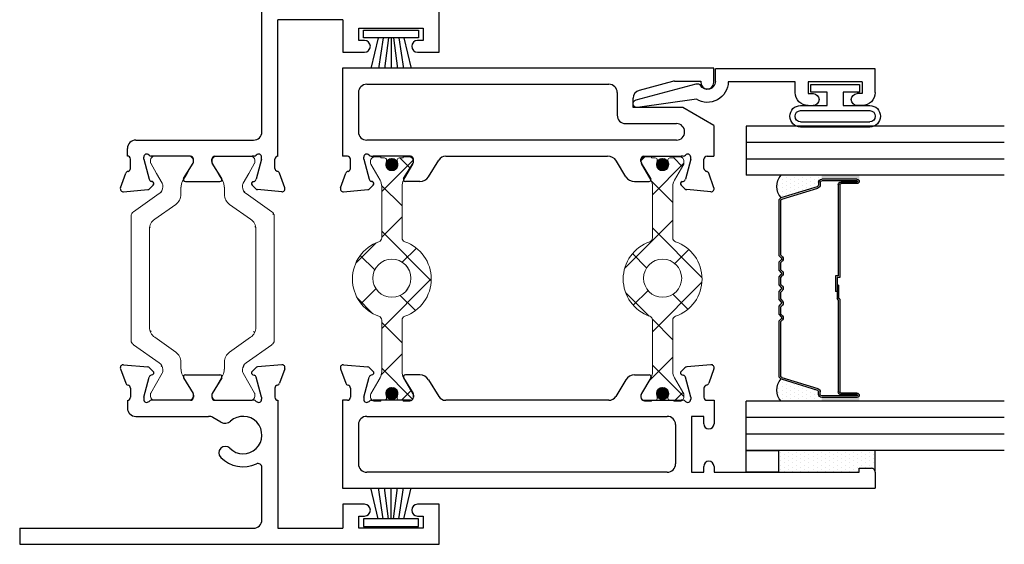
# Model space of a CAD drawing. Extents: x 61 to 166, y -8 to 35.
# Drawn here: x 88 to 91, y 16 to 18 of the extents above; entities that cross this region are included whole.
import ezdxf

# ---------------------------------------------------------------- set-up
doc = ezdxf.new("R2010")
doc.units = 0
doc.header["$LTSCALE"] = 0.3
doc.header["$MEASUREMENT"] = 0
doc.layers.get('0').update_dxf_attribs({"linetype": 'CONTINUOUS'})
doc.layers.add('B220410$0$I Strut', color=3, linetype='CONTINUOUS', lineweight=13)
doc.layers.add('b220445$0$I Strut', color=3, linetype='CONTINUOUS', lineweight=13)
for name, color, linetype in [('B220445a-GT0200$0$GLASS', 86, 'CONTINUOUS'), ('B220445a-GT0200$0$HARD_OBJECT', 13, 'CONTINUOUS'), ('B220445a-GT0200$0$HARD_SEAL', 7, 'CONTINUOUS'), ('B220445a-GT0200$0$IG_SPACER', 86, 'CONTINUOUS'), ('B220445a-GT0200$0$PIB', 253, 'CONTINUOUS'), ('e220490$0$EXT_BEAD', 1, 'CONTINUOUS'), ('e221410$0$EXT_FRAME', 5, 'CONTINUOUS'), ('e221410$0$Ext_Frame_Thermal', 5, 'CONTINUOUS'), ('e221440$0$EXT_SASH', 6, 'CONTINUOUS'), ('e221440$0$Ext_Sash_Thermal', 6, 'CONTINUOUS'), ('E222410$0$EXT_FRAME', 5, 'CONTINUOUS'), ('E222410$0$Ext_Frame_Thermal', 5, 'CONTINUOUS'), ('E222445$0$EXT_SASH', 6, 'CONTINUOUS'), ('E222445$0$Ext_Sash_Thermal', 6, 'CONTINUOUS'), ('GT02_OXLI02$0$Dimensions', 7, 'CONTINUOUS'), ('GT02_OXLI02$0$HARD_SEAL', 7, 'CONTINUOUS')]:
    doc.layers.add(name, color=color, linetype=linetype)
pattern_1 = [(45, (-0.144592, -0.76728), (-0.002651645, 0.002651645), [])]

# ---------------------------------------------------------------- blocks, each defined once
blk = doc.blocks.new('E222410')
at = {"layer": 'E222410$0$EXT_FRAME'}
for p, q in [((0, 1), (-0.062, 1)), ((-0.062, 1), (-0.062, -0.625)), ((0, 1), (0, 0.094)), ((0.4949, 0.5827), (0.4651, 0.5827)), ((0.4331, 0.5507), (0.4331, 0.2686)), ((0.4951, 0.3386), (0.4951, 0.4827)), ((0.5815, 0.365), (0.5218, 0.3285)), ((0.5935, 0.3583), (0.5935, 0.2244)), ((0.5156, 0.3268), (0.5069, 0.3268)), ((0.4103, 0.2207), (0.4288, 0.2526)), ((0.4951, 0.2441), (0.4951, 0.1)), ((0.5156, 0.2559), (0.5069, 0.2559)), ((0.5815, 0.2177), (0.5218, 0.2542)), ((0.032, 0.062), (0.2357, 0.062)), ((0, 0), (0, -0.251)), ((0.4951, 0), (0, 0)), ((0.093, -0.251), (0, -0.251)), ((0.093, -0.335), (0.093, -0.251)), ((0, -0.563), (0, -0.313)), ((0, -0.313), (0.047, -0.313)), ((0.047, -0.313), (0.047, -0.335)), ((0.047, -0.563), (0, -0.563)), ((0.047, -0.541), (0.047, -0.563)), ((0.093, -0.625), (0.093, -0.541)), ((-0.062, -0.625), (0.093, -0.625))]:
    blk.add_line(p, q, dxfattribs=at)
for centre, radius, start, end in [((0.4651, 0.5507), 0.032, 90, 180), ((0.5857, 0.3583), 0.00787, 0, 121.4), ((0.5069, 0.3386), 0.0118, 180, 270), ((0.5156, 0.3386), 0.0118, 270, 301.4), ((0.4011, 0.2686), 0.032, 330, 360), ((0.5069, 0.2441), 0.0118, 90, 180), ((0.5156, 0.2441), 0.0118, 58.6, 90), ((0.3606, 0.1345), 0.1225, 134.7318, 204.7198), ((0.292, 0.2038), 0.025, 314.7318, 134.7318), ((0.4381, 0.2047), 0.032, 150, 222.1684), ((0.5857, 0.2244), 0.00787, 238.6, 0), ((0.3606, 0.1345), 0.0725, 134.7318, 42.1684), ((0.032, 0.094), 0.032, 180, 270), ((0.2357, 0.077), 0.015, 270, 24.7198), ((0.07, -0.335), 0.023, 180, 0), ((0.07, -0.541), 0.023, 0, 180)]:
    blk.add_arc(centre, radius, start, end, dxfattribs=at)
at = {"layer": 'E222410$0$Ext_Frame_Thermal'}
for p, q in [((0.617, 0.6096), (0.5615, 0.5893)), ((0.6329, 0.5974), (0.6247, 0.5043)), ((0.5423, 0.5709), (0.5067, 0.5709)), ((0.5069, 0.5197), (0.499, 0.5197)), ((0.5069, 0.5197), (0.5842, 0.499)), ((0.607, 0.4827), (0.6213, 0.497)), ((0.4951, 0.4827), (0.4951, 0.4903)), ((0.5938, 0.4862), (0.5926, 0.4906)), ((0.4951, 0.0924), (0.4951, 0.1)), ((0.5069, 0.063), (0.5842, 0.0837)), ((0.5938, 0.0965), (0.5926, 0.0921)), ((0.607, 0.1001), (0.6213, 0.0857)), ((0.6329, -0.0147), (0.6247, 0.0784)), ((0.5069, 0.063), (0.499, 0.063)), ((0.5423, 0.0118), (0.5069, 0.0118)), ((0.617, -0.0268), (0.5615, -0.0066))]:
    blk.add_line(p, q, dxfattribs=at)
for centre, radius, start, end in [((0.6211, 0.5985), 0.0118, 355, 110), ((0.5067, 0.5827), 0.0118, 180, 270), ((0.5423, 0.5827), 0.0118, 270, 349.0957), ((0.5655, 0.5782), 0.0118, 110, 169.0957), ((0.499, 0.5079), 0.0118, 90, 228.1897), ((0.4833, 0.4903), 0.0118, 0, 48.1897), ((0.5812, 0.4876), 0.0118, 15, 75), ((0.6129, 0.5053), 0.0118, 315, 355), ((0.6014, 0.4882), 0.00787, 195, 315), ((0.499, 0.0748), 0.0118, 131.8103, 270), ((0.4833, 0.0924), 0.0118, 311.8103, 0), ((0.5812, 0.0951), 0.0118, 285, 345), ((0.6014, 0.0945), 0.00787, 45, 165), ((0.6129, 0.0774), 0.0118, 5, 45), ((0.5069, 0), 0.0118, 90, 180), ((0.5423, 0), 0.0118, 10.9043, 90), ((0.5655, 0.0045), 0.0118, 190.9043, 250), ((0.6211, -0.0157), 0.0118, 250, 5)]:
    blk.add_arc(centre, radius, start, end, dxfattribs=at)
blk = doc.blocks.new('e221410')
at = {"layer": 'e221410$0$EXT_FRAME'}
for p, q in [((1.909, 0.094), (1.909, 1)), ((1.971, 1), (1.909, 1)), ((1.971, 0), (1.971, 1)), ((-0.5268, 0.5827), (-0.497, 0.5827)), ((-0.465, 0.5507), (-0.465, 0.094)), ((-0.527, 0.3386), (-0.527, 0.4827)), ((-0.6254, 0.3583), (-0.6254, 0.2244)), ((-0.6135, 0.365), (-0.5537, 0.3285)), ((-0.5475, 0.3268), (-0.5388, 0.3268)), ((-0.6135, 0.2177), (-0.5537, 0.2542)), ((-0.5475, 0.2559), (-0.5388, 0.2559)), ((-0.527, 0.2441), (-0.527, 0.1)), ((-0.433, 0.062), (1.3993, 0.062)), ((1.6975, 0.062), (1.877, 0.062)), ((-0.527, 0), (0, 0)), ((0, -0.251), (0, 0)), ((0.062, 0), (1.971, 0)), ((0.062, -0.625), (0.062, 0)), ((-0.125, -0.251), (-0.125, -0.335)), ((0, -0.251), (-0.125, -0.251)), ((-0.079, -0.313), (-0.032, -0.313)), ((-0.079, -0.335), (-0.079, -0.313)), ((-0.032, -0.313), (-0.032, -0.563)), ((-0.125, -0.541), (-0.125, -0.625)), ((-0.079, -0.563), (-0.079, -0.541)), ((-0.032, -0.563), (-0.079, -0.563)), ((-0.125, -0.625), (0.062, -0.625))]:
    blk.add_line(p, q, dxfattribs=at)
for centre, radius, start, end in [((-0.497, 0.5507), 0.032, 0, 90), ((-0.6176, 0.3583), 0.00787, 58.6, 180), ((-0.5475, 0.3386), 0.0118, 238.6, 270), ((-0.5388, 0.3386), 0.0118, 270, 0), ((-0.5475, 0.2441), 0.0118, 90, 121.4), ((-0.5388, 0.2441), 0.0118, 0, 90), ((-0.6176, 0.2244), 0.00787, 180, 301.4), ((1.5484, 0.1345), 0.1225, 134.7318, 195.1968), ((1.4798, 0.2038), 0.025, 314.7318, 134.7318), ((1.617, 0.2038), 0.025, 45.2682, 225.2682), ((1.5484, 0.1345), 0.1225, 344.8032, 45.2682), ((1.5484, 0.1345), 0.0725, 134.7318, 45.2682), ((-0.433, 0.094), 0.032, 180, 270), ((1.3993, 0.094), 0.032, 270, 15.1968), ((1.6975, 0.094), 0.032, 164.8032, 270), ((1.877, 0.094), 0.032, 270, 360), ((-0.102, -0.335), 0.023, 180, 360), ((-0.102, -0.541), 0.023, 0, 180)]:
    blk.add_arc(centre, radius, start, end, dxfattribs=at)
at = {"layer": 'e221410$0$Ext_Frame_Thermal'}
for p, q in [((-0.6648, 0.5974), (-0.6566, 0.5043)), ((-0.649, 0.6096), (-0.5934, 0.5893)), ((-0.5743, 0.5709), (-0.5386, 0.5709)), ((-0.6389, 0.4827), (-0.6532, 0.497)), ((-0.5388, 0.5197), (-0.6162, 0.499)), ((-0.5388, 0.5197), (-0.531, 0.5197)), ((-0.6257, 0.4862), (-0.6245, 0.4906)), ((-0.527, 0.4827), (-0.527, 0.4903)), ((-0.6648, -0.0147), (-0.6566, 0.0784)), ((-0.6389, 0.1001), (-0.6532, 0.0857)), ((-0.6257, 0.0965), (-0.6245, 0.0921)), ((-0.5388, 0.063), (-0.6162, 0.0837)), ((-0.527, 0.0924), (-0.527, 0.1)), ((-0.5388, 0.063), (-0.531, 0.063)), ((-0.5743, 0.0118), (-0.5388, 0.0118)), ((-0.649, -0.0268), (-0.5934, -0.0066))]:
    blk.add_line(p, q, dxfattribs=at)
for centre, radius, start, end in [((-0.653, 0.5985), 0.0118, 70, 185), ((-0.5975, 0.5782), 0.0118, 10.9043, 70), ((-0.5743, 0.5827), 0.0118, 190.9043, 270), ((-0.5386, 0.5827), 0.0118, 270, 0), ((-0.6449, 0.5053), 0.0118, 185, 225), ((-0.6131, 0.4876), 0.0118, 105, 165), ((-0.531, 0.5079), 0.0118, 311.8103, 90), ((-0.5152, 0.4903), 0.0118, 131.8103, 180), ((-0.6333, 0.4882), 0.00787, 225, 345), ((-0.6449, 0.0774), 0.0118, 135, 175), ((-0.6333, 0.0945), 0.00787, 15, 135), ((-0.6131, 0.0951), 0.0118, 195, 255), ((-0.531, 0.0748), 0.0118, 270, 48.1897), ((-0.5152, 0.0924), 0.0118, 180, 228.1897), ((-0.5975, 0.0045), 0.0118, 290, 349.0957), ((-0.5743, 0), 0.0118, 90, 169.0957), ((-0.5388, 0), 0.0118, 0, 90), ((-0.653, -0.0157), 0.0118, 175, 290)]:
    blk.add_arc(centre, radius, start, end, dxfattribs=at)
blk = doc.blocks.new('B220410$0$950021')
at = {"layer": 'B220410$0$I Strut'}
for p, q in [((0.6575, 0.1575), (0.2315, 0.1575)), ((0.7134, 0.1575), (0.6575, 0.1575)), ((0.2153, 0.1491), (0.1451, 0.0489)), ((0.7997, 0.0489), (0.7296, 0.1491)), ((0.0157, 0.0827), (0.0239, 0.0827)), ((0.0239, 0.0827), (0.026, 0.0827)), ((0.0278, 0.0816), (0.026, 0.0827)), ((0.1051, 0.037), (0.0278, 0.0816)), ((0.6575, 0.0866), (0.2827, 0.0866)), ((0.6622, 0.0866), (0.6575, 0.0866)), ((0.878, 0.059), (0.9171, 0.0816)), ((0.9291, 0.0827), (0.921, 0.0827)), ((0, 0.0669), (0, 0.0472)), ((0, 0.0472), (0, -0.0472)), ((0.1867, -0.0153), (0.244, 0.0665)), ((0.7009, 0.0665), (0.7581, -0.0153)), ((0.878, 0.059), (0.8398, 0.037)), ((0.9449, 0.0472), (0.9449, 0.0669)), ((0.9449, -0.0472), (0.9449, 0.0472)), ((0.1193, 0.0354), (0.111, 0.0354)), ((0.8255, 0.0354), (0.8339, 0.0354)), ((0.148, -0.0354), (0.1205, -0.0354)), ((0.7968, -0.0354), (0.8244, -0.0354)), ((0, -0.0472), (0, -0.0669)), ((0.0969, -0.0418), (0.0278, -0.0816)), ((0.878, -0.059), (0.848, -0.0418)), ((0.9171, -0.0816), (0.878, -0.059)), ((0.9449, -0.0669), (0.9449, -0.0472)), ((0.0157, -0.0827), (0.0239, -0.0827)), ((0.9291, -0.0827), (0.921, -0.0827))]:
    blk.add_line(p, q, dxfattribs=at)
for centre, radius, start, end in [((0.2315, 0.1378), 0.0197, 90, 145), ((0.7134, 0.1378), 0.0197, 35, 90), ((0.0157, 0.0669), 0.0157, 90, 180), ((0.0239, 0.0748), 0.00787, 60, 90), ((0.2827, 0.0394), 0.0472, 90, 145), ((0.6622, 0.0394), 0.0472, 35, 90), ((0.921, 0.0748), 0.00787, 90, 120), ((0.9291, 0.0669), 0.0157, 0, 90), ((0.1193, 0.0669), 0.0315, 270, 325), ((0.8255, 0.0669), 0.0315, 215, 270), ((0.111, 0.0472), 0.0118, 240, 270), ((0.8339, 0.0472), 0.0118, 270, 300), ((0.1205, -0.0827), 0.0472, 90, 120), ((0.148, 0.0118), 0.0472, 270, 325), ((0.7968, 0.0118), 0.0472, 215, 270), ((0.8244, -0.0827), 0.0472, 60, 90), ((0.0157, -0.0669), 0.0157, 180, 270), ((0.9291, -0.0669), 0.0157, 270, 0), ((0.0239, -0.0748), 0.00787, 270, 300), ((0.921, -0.0748), 0.00787, 240, 270)]:
    blk.add_arc(centre, radius, start, end, dxfattribs=at)
blk = doc.blocks.new('B220410$0$b950021')
blk.add_blockref('B220410$0$950021', (0, 0))
blk = doc.blocks.new('B220410')
at = {"layer": 'B220410$0$I Strut'}
h = blk.add_hatch(dxfattribs=at)
h.set_pattern_fill('ANSI37', color=256, style=0)
edge = h.paths.add_edge_path()
edge.add_line((0.6144, 0.4461), (0.6061, 0.4461))
edge = h.paths.add_edge_path()
edge.add_arc((0.6144, 0.4776), 0.0315, 270, 325)
edge = h.paths.add_edge_path()
edge.add_line((0.6431, 0.3752), (0.6156, 0.3752))
edge = h.paths.add_edge_path()
edge.add_arc((0.6431, 0.4225), 0.0472, 270, 325)
edge = h.paths.add_edge_path()
edge.add_line((0.7104, 0.5598), (0.6402, 0.4595))
edge = h.paths.add_edge_path()
edge.add_arc((0.7266, 0.5485), 0.0197, 90, 145)
edge = h.paths.add_edge_path()
edge.add_line((1.1526, 0.5682), (0.7266, 0.5682))
edge = h.paths.add_edge_path()
edge.add_line((1.1526, 0.4973), (0.7778, 0.4973))
edge = h.paths.add_edge_path()
edge.add_line((0.6818, 0.3954), (0.7391, 0.4771))
edge = h.paths.add_edge_path()
edge.add_arc((0.7778, 0.4501), 0.0472, 90, 145)
edge = h.paths.add_edge_path()
edge.add_line((1.3206, 0.4461), (1.329, 0.4461))
edge = h.paths.add_edge_path()
edge.add_arc((1.329, 0.4579), 0.0118, 270, 300)
edge = h.paths.add_edge_path()
edge.add_line((1.2919, 0.3752), (1.3195, 0.3752))
edge = h.paths.add_edge_path()
edge.add_arc((1.3195, 0.328), 0.0472, 60, 90)
edge = h.paths.add_edge_path()
edge.add_line((1.1573, 0.4973), (1.1526, 0.4973))
edge = h.paths.add_edge_path()
edge.add_arc((1.1573, 0.4501), 0.0472, 35, 90)
edge = h.paths.add_edge_path()
edge.add_line((1.196, 0.4771), (1.2532, 0.3954))
edge = h.paths.add_edge_path()
edge.add_arc((1.2919, 0.4225), 0.0472, 215, 270)
edge = h.paths.add_edge_path()
edge.add_line((1.2085, 0.5682), (1.1526, 0.5682))
edge = h.paths.add_edge_path()
edge.add_arc((1.2085, 0.5485), 0.0197, 35, 90)
edge = h.paths.add_edge_path()
edge.add_line((1.2948, 0.4595), (1.2247, 0.5598))
edge = h.paths.add_edge_path()
edge.add_arc((1.3206, 0.4776), 0.0315, 215, 270)
edge = h.paths.add_edge_path()
edge.add_line((1.3731, 0.3516), (1.3431, 0.3689))
edge = h.paths.add_edge_path()
edge.add_line((1.3731, 0.4697), (1.3349, 0.4477))
edge = h.paths.add_edge_path()
edge.add_line((0.6002, 0.4477), (0.5229, 0.4923))
edge = h.paths.add_edge_path()
edge.add_arc((0.6061, 0.4579), 0.0118, 240, 270)
edge = h.paths.add_edge_path()
edge.add_line((0.592, 0.3689), (0.5229, 0.3291))
edge = h.paths.add_edge_path()
edge.add_arc((0.6156, 0.328), 0.0472, 90, 120)
edge = h.paths.add_edge_path()
edge.add_line((1.44, 0.3634), (1.44, 0.4579))
edge = h.paths.add_edge_path()
edge.add_line((0.4951, 0.4579), (0.4951, 0.3634))
edge = h.paths.add_edge_path()
edge.add_line((0.4951, 0.4776), (0.4951, 0.4579))
edge = h.paths.add_edge_path()
edge.add_line((1.44, 0.3438), (1.44, 0.3634))
edge = h.paths.add_edge_path()
edge.add_line((1.4242, 0.328), (1.4161, 0.328))
edge = h.paths.add_edge_path()
edge.add_line((1.4242, 0.4934), (1.4161, 0.4934))
edge = h.paths.add_edge_path()
edge.add_line((1.4122, 0.3291), (1.3731, 0.3516))
edge = h.paths.add_edge_path()
edge.add_line((1.3731, 0.4697), (1.4122, 0.4923))
edge = h.paths.add_edge_path()
edge.add_line((0.5108, 0.4934), (0.519, 0.4934))
edge = h.paths.add_edge_path()
edge.add_line((0.5108, 0.328), (0.519, 0.328))
edge = h.paths.add_edge_path()
edge.add_line((0.5229, 0.4923), (0.5211, 0.4934))
edge = h.paths.add_edge_path()
edge.add_line((0.519, 0.4934), (0.5211, 0.4934))
edge = h.paths.add_edge_path()
edge.add_line((0.4951, 0.3634), (0.4951, 0.3438))
edge = h.paths.add_edge_path()
edge.add_line((1.44, 0.4579), (1.44, 0.4776))
edge = h.paths.add_edge_path()
edge.add_arc((0.5108, 0.3438), 0.0157, 180, 270)
edge = h.paths.add_edge_path()
edge.add_arc((0.5108, 0.4776), 0.0157, 90, 180)
edge = h.paths.add_edge_path()
edge.add_arc((1.4242, 0.4776), 0.0157, 0, 90)
edge = h.paths.add_edge_path()
edge.add_arc((1.4242, 0.3438), 0.0157, 270, 360)
edge = h.paths.add_edge_path()
edge.add_arc((1.4161, 0.4855), 0.00787, 90, 120)
edge = h.paths.add_edge_path()
edge.add_arc((1.4161, 0.3359), 0.00787, 240, 270)
edge = h.paths.add_edge_path()
edge.add_arc((0.519, 0.3359), 0.00787, 270, 300)
edge = h.paths.add_edge_path()
edge.add_arc((0.519, 0.4855), 0.00787, 60, 90)
h = blk.add_hatch(dxfattribs=at)
h.set_pattern_fill('ANSI37', color=256, style=0)
edge = h.paths.add_edge_path()
edge.add_line((0.6145, 0.1366), (0.6061, 0.1366))
edge = h.paths.add_edge_path()
edge.add_arc((0.6145, 0.1051), 0.0315, 35, 90)
edge = h.paths.add_edge_path()
edge.add_line((0.6431, 0.2075), (0.6156, 0.2075))
edge = h.paths.add_edge_path()
edge.add_arc((0.6431, 0.1602), 0.0472, 35, 90)
edge = h.paths.add_edge_path()
edge.add_line((0.7104, 0.0229), (0.6403, 0.1232))
edge = h.paths.add_edge_path()
edge.add_arc((0.7266, 0.0342), 0.0197, 215, 270)
edge = h.paths.add_edge_path()
edge.add_line((1.1526, 0.0145), (0.7266, 0.0145))
edge = h.paths.add_edge_path()
edge.add_line((1.1526, 0.0854), (0.7778, 0.0854))
edge = h.paths.add_edge_path()
edge.add_line((0.6818, 0.1873), (0.7391, 0.1056))
edge = h.paths.add_edge_path()
edge.add_arc((0.7778, 0.1327), 0.0472, 215, 270)
edge = h.paths.add_edge_path()
edge.add_line((1.3206, 0.1366), (1.329, 0.1366))
edge = h.paths.add_edge_path()
edge.add_arc((1.329, 0.1248), 0.0118, 60, 90)
edge = h.paths.add_edge_path()
edge.add_line((1.2919, 0.2075), (1.3195, 0.2075))
edge = h.paths.add_edge_path()
edge.add_arc((1.3195, 0.2547), 0.0472, 270, 300)
edge = h.paths.add_edge_path()
edge.add_line((1.1573, 0.0854), (1.1526, 0.0854))
edge = h.paths.add_edge_path()
edge.add_arc((1.1573, 0.1327), 0.0472, 270, 325)
edge = h.paths.add_edge_path()
edge.add_line((1.196, 0.1056), (1.2532, 0.1873))
edge = h.paths.add_edge_path()
edge.add_arc((1.2919, 0.1602), 0.0472, 90, 145)
edge = h.paths.add_edge_path()
edge.add_line((1.2085, 0.0145), (1.1526, 0.0145))
edge = h.paths.add_edge_path()
edge.add_arc((1.2085, 0.0342), 0.0197, 270, 325)
edge = h.paths.add_edge_path()
edge.add_line((1.2948, 0.1232), (1.2247, 0.0229))
edge = h.paths.add_edge_path()
edge.add_arc((1.3206, 0.1051), 0.0315, 90, 145)
edge = h.paths.add_edge_path()
edge.add_line((1.3731, 0.2311), (1.3431, 0.2138))
edge = h.paths.add_edge_path()
edge.add_line((1.3731, 0.113), (1.3349, 0.135))
edge = h.paths.add_edge_path()
edge.add_line((0.6002, 0.135), (0.5229, 0.0904))
edge = h.paths.add_edge_path()
edge.add_arc((0.6061, 0.1248), 0.0118, 90, 120)
edge = h.paths.add_edge_path()
edge.add_line((0.592, 0.2138), (0.5229, 0.2537))
edge = h.paths.add_edge_path()
edge.add_arc((0.6156, 0.2547), 0.0472, 240, 270)
edge = h.paths.add_edge_path()
edge.add_line((1.44, 0.2193), (1.44, 0.1248))
edge = h.paths.add_edge_path()
edge.add_line((0.4951, 0.1248), (0.4951, 0.2193))
edge = h.paths.add_edge_path()
edge.add_line((0.4951, 0.1051), (0.4951, 0.1248))
edge = h.paths.add_edge_path()
edge.add_line((1.44, 0.239), (1.44, 0.2193))
edge = h.paths.add_edge_path()
edge.add_line((1.4242, 0.2547), (1.4161, 0.2547))
edge = h.paths.add_edge_path()
edge.add_line((1.4242, 0.0894), (1.4161, 0.0894))
edge = h.paths.add_edge_path()
edge.add_line((1.4122, 0.2537), (1.3731, 0.2311))
edge = h.paths.add_edge_path()
edge.add_line((1.3731, 0.113), (1.4122, 0.0904))
edge = h.paths.add_edge_path()
edge.add_line((0.5108, 0.0894), (0.519, 0.0894))
edge = h.paths.add_edge_path()
edge.add_line((0.5108, 0.2547), (0.519, 0.2547))
edge = h.paths.add_edge_path()
edge.add_line((0.5229, 0.0904), (0.5211, 0.0894))
edge = h.paths.add_edge_path()
edge.add_line((0.519, 0.0894), (0.5211, 0.0894))
edge = h.paths.add_edge_path()
edge.add_line((0.4951, 0.2193), (0.4951, 0.239))
edge = h.paths.add_edge_path()
edge.add_line((1.44, 0.1248), (1.44, 0.1051))
edge = h.paths.add_edge_path()
edge.add_arc((0.5108, 0.239), 0.0157, 90, 180)
edge = h.paths.add_edge_path()
edge.add_arc((0.5108, 0.1051), 0.0157, 180, 270)
edge = h.paths.add_edge_path()
edge.add_arc((1.4242, 0.1051), 0.0157, 270, 360)
edge = h.paths.add_edge_path()
edge.add_arc((1.4242, 0.239), 0.0157, 0, 90)
edge = h.paths.add_edge_path()
edge.add_arc((1.4161, 0.0972), 0.00787, 240, 270)
edge = h.paths.add_edge_path()
edge.add_arc((1.4161, 0.2468), 0.00787, 90, 120)
edge = h.paths.add_edge_path()
edge.add_arc((0.519, 0.2468), 0.00787, 60, 90)
edge = h.paths.add_edge_path()
edge.add_arc((0.519, 0.0972), 0.00787, 270, 300)
for name, p in [('E222410', (0, 0)), ('e221410', (1.967, 0)), ('B220410$0$b950021', (0.4951, 0.4107))]:
    blk.add_blockref(name, p)
at = {"xscale": -1, "rotation": 180}
blk.add_blockref('B220410$0$b950021', (0.4951, 0.172), dxfattribs=at)
blk = doc.blocks.new('GT02_OXLI02$0$WS-229')
at = {"layer": 'GT02_OXLI02$0$HARD_SEAL'}
for p, q in [((0.2311, -0.007), (0.0189, -0.007)), ((0.0189, -0.007), (0.0189, -0.037)), ((0.0189, -0.037), (0.2311, -0.037)), ((0.075, -0.037), (0.0464, -0.156)), ((0.095, -0.037), (0.0764, -0.156)), ((0.115, -0.037), (0.0996, -0.156)), ((0.125, -0.037), (0.125, -0.156)), ((0.135, -0.037), (0.1508, -0.156)), ((0.155, -0.037), (0.1734, -0.156)), ((0.175, -0.037), (0.2027, -0.156)), ((0.2311, -0.037), (0.2311, -0.007))]:
    blk.add_line(p, q, dxfattribs=at)
blk = doc.blocks.new('E222445')
at = {"layer": 'E222445$0$EXT_SASH'}
for p, q in [((-0.298, 1.438), (-0.298, -0.625)), ((0.0421, 1.438), (-0.298, 1.438)), ((0.0421, 1.4187), (0.0421, 1.438)), ((-0.0519, 1.376), (-0.204, 1.376)), ((-0.236, 0.18), (-0.236, 1.344)), ((-0.0199, 1.344), (-0.0199, 0.18)), ((0.0421, 1.1746), (0.0421, 1.3188)), ((0.1286, 1.201), (0.0688, 1.1646)), ((0.1405, 1.1382), (0.1405, 1.1943)), ((0.0626, 1.1628), (0.0539, 1.1628)), ((0.1217, 1.1046), (0.0574, 1.0654)), ((0.0421, 0.4069), (0.0421, 1.0381)), ((0.1217, 0.3403), (0.0574, 0.3795)), ((0.1405, 0.3067), (0.1405, 0.2506)), ((0.0421, 0.2703), (0.0421, 0.1262)), ((0.0626, 0.2821), (0.0539, 0.2821)), ((0.1286, 0.2439), (0.0688, 0.2804)), ((-0.0519, 0.148), (-0.204, 0.148)), ((-0.236, 0.086), (-0.236, 0.039)), ((-0.0199, 0.086), (-0.236, 0.086)), ((-0.0199, 0.039), (-0.0199, 0.086)), ((-0.236, 0.039), (-0.2135, 0.039)), ((-0.0485, 0.039), (-0.0199, 0.039)), ((0.0421, 0.0262), (0.0421, -0.001)), ((-0.236, -0.001), (-0.236, -0.563)), ((-0.2135, -0.001), (-0.236, -0.001)), ((0.0421, -0.001), (-0.0485, -0.001)), ((-0.236, -0.563), (-0.221, -0.563)), ((-0.221, -0.563), (-0.221, -0.61)), ((-0.236, -0.625), (-0.298, -0.625))]:
    blk.add_line(p, q, dxfattribs=at)
for centre, radius, start, end in [((-0.204, 1.344), 0.032, 90, 180), ((-0.0519, 1.344), 0.032, 0, 90), ((0.1327, 1.1943), 0.00787, 0, 121.4), ((0.0539, 1.1746), 0.0118, 180, 270), ((0.0626, 1.1746), 0.0118, 270, 301.4), ((0.1012, 1.1382), 0.0394, 301.4, 0), ((0.0741, 1.0381), 0.032, 121.4, 180), ((0.0741, 0.4069), 0.032, 180, 238.6), ((0.1012, 0.3067), 0.0394, 0, 58.6), ((0.0539, 0.2703), 0.0118, 90, 180), ((0.0626, 0.2703), 0.0118, 58.6, 90), ((0.1327, 0.2506), 0.00787, 238.6, 0), ((-0.204, 0.18), 0.032, 180, 269.9999), ((-0.0519, 0.18), 0.032, 269.9999, 0), ((-0.2135, 0.019), 0.02, 270, 90), ((-0.0485, 0.019), 0.02, 90, 270), ((-0.236, -0.61), 0.015, 269.7951, 0)]:
    blk.add_arc(centre, radius, start, end, dxfattribs=at)
at = {"layer": 'E222445$0$Ext_Sash_Thermal'}
for p, q in [((0.164, 1.4456), (0.1085, 1.4254)), ((0.1799, 1.4335), (0.1717, 1.3403)), ((0.0893, 1.4069), (0.0539, 1.4069)), ((0.0539, 1.3557), (0.046, 1.3557)), ((0.0539, 1.3557), (0.1313, 1.335)), ((0.0421, 1.3263), (0.0421, 1.3188)), ((0.1408, 1.3222), (0.1396, 1.3267)), ((0.154, 1.3187), (0.1683, 1.333)), ((0.0421, 0.1186), (0.0421, 0.1262)), ((0.1408, 0.1227), (0.1396, 0.1183)), ((0.154, 0.1262), (0.1683, 0.1119)), ((0.0539, 0.0892), (0.046, 0.0892)), ((0.0539, 0.0892), (0.1313, 0.1099)), ((0.1799, 0.0115), (0.1717, 0.1046)), ((0.0894, 0.038), (0.0539, 0.038)), ((0.164, -0.0007), (0.1085, 0.0196))]:
    blk.add_line(p, q, dxfattribs=at)
for centre, radius, start, end in [((0.0539, 1.4187), 0.0118, 180, 270), ((0.0893, 1.4187), 0.0118, 270, 349.0957), ((0.1125, 1.4143), 0.0118, 110, 169.0957), ((0.1681, 1.4345), 0.0118, 355, 110), ((0.046, 1.3439), 0.0118, 90, 228.1897), ((0.0303, 1.3263), 0.0118, 0, 48.1897), ((0.1282, 1.3236), 0.0118, 15, 75), ((0.1599, 1.3414), 0.0118, 315, 355), ((0.1484, 1.3242), 0.00787, 195, 315), ((0.0303, 0.1186), 0.0118, 311.8103, 0), ((0.1282, 0.1213), 0.0118, 285, 345), ((0.1484, 0.1207), 0.00787, 45, 165), ((0.046, 0.101), 0.0118, 131.8103, 270), ((0.1599, 0.1036), 0.0118, 5, 45), ((0.0539, 0.0262), 0.0118, 90, 180), ((0.0894, 0.0262), 0.0118, 10.8822, 90), ((0.1125, 0.0307), 0.0118, 190.8822, 250), ((0.1681, 0.0104), 0.0118, 250, 5)]:
    blk.add_arc(centre, radius, start, end, dxfattribs=at)
blk = doc.blocks.new('e221440')
at = {"layer": 'e221440$0$EXT_SASH'}
for p, q in [((0, 1.438), (-0.34, 1.438)), ((-0.34, 1.4187), (-0.34, 1.438)), ((0, 0), (0, 1.438)), ((-0.094, 1.376), (-0.246, 1.376)), ((-0.278, 0.1448), (-0.278, 1.344)), ((-0.062, 1.344), (-0.062, 0.406)), ((-0.34, 1.1746), (-0.34, 1.3187)), ((-0.4384, 1.1382), (-0.4384, 1.1943)), ((-0.4265, 1.201), (-0.3667, 1.1645)), ((-0.3605, 1.1628), (-0.3518, 1.1628)), ((-0.4196, 1.1046), (-0.3553, 1.0654)), ((-0.34, 1.038), (-0.34, 0.411)), ((-0.4196, 0.3403), (-0.3589, 0.3774)), ((-0.094, 0.374), (-0.182, 0.374)), ((-0.4384, 0.3067), (-0.4384, 0.2506)), ((-0.214, 0.342), (-0.214, 0.1448)), ((-0.152, 0.312), (-0.1156, 0.312)), ((-0.152, 0.12), (-0.152, 0.312)), ((-0.4265, 0.2439), (-0.3667, 0.2803)), ((-0.3605, 0.2821), (-0.3518, 0.2821)), ((-0.34, 0.2703), (-0.34, 0.1261)), ((-0.0511, 0.1599), (-0.0856, 0.289)), ((-0.2213, 0), (-0.152, 0.12)), ((-0.05, 0.1519), (-0.05, 0.05)), ((-0.05, 0.05), (-0.055, 0.05)), ((-0.34, 0.0262), (-0.34, 0)), ((-0.055, 0), (0, 0)), ((-0.2213, 0), (-0.34, 0))]:
    blk.add_line(p, q, dxfattribs=at)
for centre, radius, start, end in [((-0.246, 1.344), 0.032, 90, 180), ((-0.094, 1.344), 0.032, 0, 90), ((-0.4306, 1.1943), 0.00787, 58.6, 180), ((-0.3605, 1.1746), 0.0118, 238.6, 270), ((-0.3518, 1.1746), 0.0118, 270, 0), ((-0.3991, 1.1382), 0.0394, 180, 238.6), ((-0.372, 1.038), 0.032, 360, 58.6), ((-0.3794, 0.411), 0.0394, 301.4, 0), ((-0.094, 0.406), 0.032, 270, 0), ((-0.182, 0.342), 0.032, 90, 180), ((-0.3991, 0.3067), 0.0394, 121.4, 180), ((-0.1156, 0.281), 0.031, 15, 90), ((-0.3605, 0.2703), 0.0118, 90, 121.4), ((-0.3518, 0.2703), 0.0118, 0, 90), ((-0.4306, 0.2506), 0.00787, 180, 301.4), ((-0.081, 0.1519), 0.031, 0, 15), ((-0.246, 0.1448), 0.032, 180, 0), ((-0.055, 0.025), 0.025, 90, 270)]:
    blk.add_arc(centre, radius, start, end, dxfattribs=at)
at = {"layer": 'e221440$0$Ext_Sash_Thermal'}
for p, q in [((-0.4778, 1.4334), (-0.4696, 1.3403)), ((-0.462, 1.4456), (-0.4064, 1.4253)), ((-0.3873, 1.4069), (-0.3518, 1.4069)), ((-0.3518, 1.3557), (-0.4292, 1.335)), ((-0.3518, 1.3557), (-0.344, 1.3557)), ((-0.4519, 1.3187), (-0.4662, 1.333)), ((-0.4387, 1.3222), (-0.4375, 1.3266)), ((-0.34, 1.3263), (-0.34, 1.3187)), ((-0.4519, 0.1262), (-0.4662, 0.1119)), ((-0.4387, 0.1227), (-0.4375, 0.1182)), ((-0.34, 0.1186), (-0.34, 0.1261)), ((-0.4778, 0.0114), (-0.4696, 0.1046)), ((-0.3518, 0.0892), (-0.4292, 0.1099)), ((-0.3518, 0.0892), (-0.344, 0.0892)), ((-0.462, -0.0007), (-0.4064, 0.0195)), ((-0.3873, 0.038), (-0.3518, 0.038))]:
    blk.add_line(p, q, dxfattribs=at)
for centre, radius, start, end in [((-0.466, 1.4345), 0.0118, 70, 185), ((-0.4105, 1.4142), 0.0118, 10.9043, 70), ((-0.3873, 1.4187), 0.0118, 190.9043, 270), ((-0.3518, 1.4187), 0.0118, 270, 0), ((-0.4579, 1.3413), 0.0118, 185, 225), ((-0.4261, 1.3236), 0.0118, 105, 165), ((-0.344, 1.3439), 0.0118, 311.8103, 90), ((-0.3282, 1.3263), 0.0118, 131.8103, 180), ((-0.4463, 1.3242), 0.00787, 225, 345), ((-0.4463, 0.1207), 0.00787, 15, 135), ((-0.4261, 0.1213), 0.0118, 195, 255), ((-0.3282, 0.1186), 0.0118, 180, 228.1897), ((-0.4579, 0.1035), 0.0118, 135, 175), ((-0.344, 0.101), 0.0118, 270, 48.1897), ((-0.466, 0.0104), 0.0118, 175, 290), ((-0.4105, 0.0306), 0.0118, 290, 349.0957), ((-0.3873, 0.0262), 0.0118, 90, 169.0957), ((-0.3518, 0.0262), 0.0118, 360, 90)]:
    blk.add_arc(centre, radius, start, end, dxfattribs=at)
blk = doc.blocks.new('b220445$0$950022')
at = {"layer": 'b220445$0$I Strut'}
h = blk.add_hatch(dxfattribs=at)
h.set_pattern_fill('ANSI31', color=256, scale=0.001181, style=0)
h.set_pattern_definition(pattern_1)
h.paths.add_polyline_path([(0.0531, 0, 0.548663), (0.0195, 0.0214, 0.291436), (0.0059, 0, 1)])
h = blk.add_hatch(dxfattribs=at)
h.set_pattern_fill('ANSI31', color=256, scale=0.001181, style=0)
h.set_pattern_definition(pattern_1)
h.paths.add_polyline_path([(0.8917, 0, 1), (0.939, 0, 1)])
for p, q in [((0.0157, 0.0827), (0.0239, 0.0827)), ((0.0239, 0.0827), (0.0157, 0.0827)), ((0.0278, 0.0816), (0.0937, 0.0436)), ((0.09, 0.0457), (0.0278, 0.0816)), ((0.9171, 0.0816), (0.8548, 0.0457)), ((0.9291, 0.0827), (0.921, 0.0827)), ((0, 0.0433), (0, 0.0669)), ((0.0039, 0.0433), (0, 0.0433)), ((0.0039, 0.0285), (0.0039, 0.0433)), ((0.3134, 0.0394), (0.1137, 0.0394)), ((0.8312, 0.0394), (0.6315, 0.0394)), ((0.9409, 0.0433), (0.9449, 0.0433)), ((0.9409, 0.0285), (0.9409, 0.0433)), ((0.9449, 0.0433), (0.9449, 0.0669)), ((0.0162, 0.0207), (0.0118, 0.0207)), ((0.0118, 0.0207), (0.0162, 0.0207)), ((0.9287, 0.0207), (0.9331, 0.0207)), ((0.0039, -0.0285), (0.0039, -0.0433)), ((0.0162, -0.0207), (0.0118, -0.0207)), ((0.9331, -0.0207), (0.9287, -0.0207)), ((0.9409, -0.0433), (0.9409, -0.0285)), ((0, -0.0433), (0, -0.0669)), ((0.0039, -0.0433), (0, -0.0433)), ((0.0278, -0.0816), (0.09, -0.0457)), ((0.1137, -0.0394), (0.3134, -0.0394)), ((0.6315, -0.0394), (0.8312, -0.0394)), ((0.8548, -0.0457), (0.9171, -0.0816)), ((0.9449, -0.0433), (0.9409, -0.0433)), ((0.9449, -0.0669), (0.9449, -0.0433)), ((0.0157, -0.0827), (0.0239, -0.0827)), ((0.921, -0.0827), (0.9291, -0.0827))]:
    blk.add_line(p, q, dxfattribs=at)
blk.add_lwpolyline([(0.5493, 0, -1), (0.4016, 0, -1)], format="xyb", close=True, dxfattribs=at)
for centre, radius in [((0.4755, 0), 0.0738), ((0.0295, 0), 0.0236), ((0.9154, 0), 0.0236)]:
    blk.add_circle(centre, radius, dxfattribs=at)
for centre, radius, start, end in [((0.4724, 0), 0.1526, 19.1162, 160.8838), ((0.0157, 0.0669), 0.0157, 90, 180), ((0.0157, 0.0669), 0.0157, 90, 180), ((0.0239, 0.0748), 0.00787, 60, 90), ((0.0239, 0.0748), 0.00787, 60, 90), ((0.921, 0.0748), 0.00787, 90, 120), ((0.9291, 0.0669), 0.0157, 0, 90), ((0.1137, 0.0866), 0.0472, 240, 270), ((0.3134, 0.0551), 0.0157, 270, 340.8838), ((0.6315, 0.0551), 0.0157, 199.1162, 270), ((0.8312, 0.0866), 0.0472, 270, 300), ((0.0118, 0.0285), 0.00787, 180, 270), ((0.0162, 0.0285), 0.00787, 270, 295.0078), ((0.0162, 0.0285), 0.00787, 270, 295.0078), ((0.0295, 0), 0.0236, 244.9922, 115.0078), ((0.9154, 0), 0.0236, 64.9922, 295.0078), ((0.9287, 0.0285), 0.00787, 244.9922, 270), ((0.9331, 0.0285), 0.00787, 270, 0), ((0.0118, -0.0285), 0.00787, 90, 180), ((0.0162, -0.0285), 0.00787, 64.9922, 90), ((0.9287, -0.0285), 0.00787, 90, 115.0078), ((0.9331, -0.0285), 0.00787, 0, 90), ((0.0157, -0.0669), 0.0157, 180, 270), ((0.1137, -0.0866), 0.0472, 90, 120), ((0.3134, -0.0551), 0.0157, 19.1162, 90), ((0.4724, 0), 0.1526, 199.1162, 340.8838), ((0.6315, -0.0551), 0.0157, 90, 160.8838), ((0.8312, -0.0866), 0.0472, 60, 90), ((0.9291, -0.0669), 0.0157, 270, 0), ((0.0239, -0.0748), 0.00787, 270, 300), ((0.921, -0.0748), 0.00787, 240, 270)]:
    blk.add_arc(centre, radius, start, end, dxfattribs=at)
blk = doc.blocks.new('b220445$0$b950022')
at = {"layer": 'b220445$0$I Strut'}
blk.add_lwpolyline([(0.3253, 0.05, -0.319544), (0.3104, 0.0394), (0.1106, 0.0394, -0.131652), (0.087, 0.0457), (0.0248, 0.0816, 0.131652), (0.0209, 0.0827), (0.0127, 0.0827, 0.414214), (-0.003, 0.0669), (-0.003, 0.0433), (0.0009, 0.0433), (0.0009, 0.0285, 0.414214), (0.0088, 0.0207), (0.0132, 0.0207, 0.109552), (0.0165, 0.0214, -1.569922), (0.0165, -0.0214, 0.109552), (0.0132, -0.0207), (0.0088, -0.0207, 0.414214), (0.0009, -0.0285), (0.0009, -0.0433), (-0.003, -0.0433), (-0.003, -0.0669, 0.414214), (0.0127, -0.0827), (0.0209, -0.0827, 0.131652), (0.0248, -0.0816), (0.087, -0.0457, -0.131652), (0.1106, -0.0394), (0.3104, -0.0394, -0.319544), (0.3253, -0.05, 0.711764), (0.6136, -0.05, -0.319544), (0.6284, -0.0394), (0.8282, -0.0394, -0.131652), (0.8518, -0.0457), (0.914, -0.0816, 0.131652), (0.918, -0.0827), (0.9261, -0.0827, 0.414214), (0.9419, -0.0669), (0.9419, -0.0433), (0.9379, -0.0433), (0.9379, -0.0285, 0.414214), (0.9301, -0.0207), (0.9256, -0.0207, 0.109552), (0.9223, -0.0214, -1.569922), (0.9223, 0.0214, 0.109552), (0.9256, 0.0207), (0.9301, 0.0207, 0.414214), (0.9379, 0.0285), (0.9379, 0.0433), (0.9419, 0.0433), (0.9419, 0.0669, 0.414214), (0.9261, 0.0827), (0.918, 0.0827, 0.131652), (0.914, 0.0816), (0.8518, 0.0457, -0.131652), (0.8282, 0.0394), (0.6284, 0.0394, -0.319544), (0.6136, 0.05, 0.711764)], format="xyb", close=True, dxfattribs=at)
blk.add_blockref('b220445$0$950022', (-0.003, 0))
blk = doc.blocks.new('b220445')
at = {"layer": 'b220445$0$I Strut'}
h = blk.add_hatch(dxfattribs=at)
h.set_pattern_fill('ANSI37', color=256, style=0)
h.paths.add_polyline_path([(0.9644, 1.2681, 0.109552), (0.9678, 1.2674), (0.9722, 1.2674, 0.414214), (0.98, 1.2752), (0.98, 1.29), (0.984, 1.29), (0.984, 1.3136, 0.414214), (0.9682, 1.3294), (0.9601, 1.3294, 0.131652), (0.9562, 1.3283), (0.9072, 1.3001), (0.9074, 1.2955, -0.57735), (0.8958, 1.2883), (0.891, 1.2908, -0.113855), (0.8703, 1.2861), (0.6706, 1.2861, -0.319544), (0.6557, 1.2967, 0.711764), (0.3674, 1.2967, -0.319544), (0.3525, 1.2861), (0.1527, 1.2861, -0.094692), (0.1353, 1.2894), (0.1333, 1.2883, -0.57735), (0.1217, 1.2955), (0.1217, 1.2967), (0.0669, 1.3283, 0.131652), (0.063, 1.3294), (0.0548, 1.3294, 0.251742), (0.0417, 1.3223, -0.056941), (0.0421, 1.3188), (0.0421, 1.29), (0.043, 1.29), (0.043, 1.2752, 0.414214), (0.0509, 1.2674), (0.0553, 1.2674, 0.109552), (0.0586, 1.2681, -0.548663), (0.0922, 1.2467, -0.548663), (0.0586, 1.2253, 0.109552), (0.0553, 1.226), (0.0509, 1.226, 0.414214), (0.043, 1.2182), (0.043, 1.2034), (0.0421, 1.2034), (0.0421, 1.1746, 0.136697), (0.0438, 1.1685, 0.196413), (0.0548, 1.164), (0.063, 1.164, 0.131652), (0.0669, 1.1651), (0.1175, 1.1943), (0.1286, 1.201, -0.082898), (0.131, 1.202, -0.120361), (0.1527, 1.2073), (0.3525, 1.2073, -0.319544), (0.3674, 1.1967, 0.711764), (0.6557, 1.1967, -0.319544), (0.6706, 1.2073), (0.8703, 1.2073, -0.126744), (0.8931, 1.2015, -0.249978), (0.9005, 1.201), (0.9603, 1.1645, 0.022322), (0.9612, 1.164), (0.9682, 1.164, 0.414214), (0.984, 1.1798), (0.984, 1.2034), (0.98, 1.2034), (0.98, 1.2182, 0.414214), (0.9722, 1.226), (0.9678, 1.226, 0.109552), (0.9644, 1.2253, -0.548663), (0.9308, 1.2467, -0.548663)])
h.paths.add_polyline_path([(0.5884, 1.2467, -1), (0.4407, 1.2467, -1)], flags=16)
h = blk.add_hatch(dxfattribs=at)
h.set_pattern_fill('ANSI37', color=256, style=0)
h.paths.add_polyline_path([(0.9644, 0.2196, 0.109552), (0.9678, 0.2189), (0.9722, 0.2189, 0.414214), (0.98, 0.2268), (0.98, 0.2415), (0.984, 0.2415), (0.984, 0.2651, 0.414214), (0.9682, 0.2809), (0.9613, 0.2809, 0.024559), (0.9603, 0.2803), (0.9005, 0.2439, -0.251677), (0.8931, 0.2434, -0.126464), (0.8703, 0.2376), (0.6706, 0.2376, -0.319544), (0.6557, 0.2482, 0.711764), (0.3674, 0.2482, -0.319544), (0.3525, 0.2376), (0.1527, 0.2376, -0.120361), (0.131, 0.2429, -0.082898), (0.1286, 0.2439), (0.1175, 0.2507), (0.0669, 0.2798, 0.131652), (0.063, 0.2809), (0.0548, 0.2809, 0.196413), (0.0438, 0.2764, 0.136697), (0.0421, 0.2703), (0.0421, 0.2415), (0.043, 0.2415), (0.043, 0.2268, 0.414214), (0.0509, 0.2189), (0.0553, 0.2189, 0.109552), (0.0586, 0.2196, -1.569922), (0.0586, 0.1768, 0.109552), (0.0553, 0.1775), (0.0509, 0.1775, 0.414214), (0.043, 0.1697), (0.043, 0.1549), (0.0421, 0.1549), (0.0421, 0.1262, -0.056941), (0.0417, 0.1226, 0.251742), (0.0548, 0.1155), (0.063, 0.1155, 0.131652), (0.0669, 0.1166), (0.1217, 0.1483), (0.1217, 0.1494, -0.57735), (0.1333, 0.1566), (0.1353, 0.1555, -0.094692), (0.1527, 0.1588), (0.3525, 0.1588, -0.319544), (0.3674, 0.1483, 0.711764), (0.6557, 0.1483, -0.319544), (0.6706, 0.1588), (0.8703, 0.1588, -0.114126), (0.8911, 0.1541), (0.8958, 0.1566, -0.57735), (0.9074, 0.1494), (0.9072, 0.1448), (0.9562, 0.1166, 0.131652), (0.9601, 0.1155), (0.9682, 0.1155, 0.414214), (0.984, 0.1313), (0.984, 0.1549), (0.98, 0.1549), (0.98, 0.1697, 0.414214), (0.9722, 0.1775), (0.9678, 0.1775, 0.109552), (0.9644, 0.1768, -0.548663), (0.9308, 0.1982, -0.548663)])
h.paths.add_polyline_path([(0.5884, 0.1982, -1), (0.4407, 0.1982, -1)], flags=16)
for name, p in [('E222445', (0, 0)), ('e221440', (1.327, 0)), ('b220445$0$b950022', (0.0421, 1.2467)), ('b220445$0$b950022', (0.0421, 0.1982))]:
    blk.add_blockref(name, p)
blk = doc.blocks.new('B220445a-GT0200$0$bulb_2680')
at = {"layer": 'B220445a-GT0200$0$HARD_SEAL'}
for p, q in [((-0.175, -0.134), (-0.175, 0.134)), ((-0.155, -0.134), (-0.155, 0.134)), ((-0.112, -0.134), (-0.112, 0.134)), ((-0.092, 0.0315), (-0.092, 0.134)), ((-0.0102, 0.0946), (-0.0402, 0.0946)), ((-0.0402, 0.0946), (-0.0402, 0.0315)), ((-0.0102, -0.0946), (-0.0102, 0.0946)), ((-0.0402, 0.0315), (-0.092, 0.0315)), ((-0.092, -0.134), (-0.092, -0.0315)), ((-0.092, -0.0315), (-0.0402, -0.0315)), ((-0.0402, -0.0315), (-0.0402, -0.0946)), ((-0.0402, -0.0946), (-0.0102, -0.0946))]:
    blk.add_line(p, q, dxfattribs=at)
for centre, radius, start, end in [((-0.1335, 0.134), 0.0415, 0, 180), ((-0.1335, 0.134), 0.0215, 0, 180), ((-0.1335, -0.134), 0.0415, 180, 0), ((-0.1335, -0.134), 0.0215, 180, 0)]:
    blk.add_arc(centre, radius, start, end, dxfattribs=at)
blk = doc.blocks.new('B220445a-GT0200$0$CG20_03_21mm_03')
at = {"layer": 'B220445a-GT0200$0$PIB'}
for points in [[(0.19, 0.438), (0.2135, 0.438, 0.414214), (0.205, 0.4295), (0.205, 0.293), (0.19, 0.293)], [(1.0646, 0.438), (1.0411, 0.438, -0.414214), (1.0496, 0.4295), (1.0496, 0.293), (1.0646, 0.293)]]:
    blk.add_hatch(color=256, dxfattribs=at).paths.add_polyline_path(points)
h = blk.add_hatch(dxfattribs=at)
h.set_pattern_fill('DOTS', color=256, scale=0.25, style=0)
h.paths.add_polyline_path([(0.19, 0.1365, 0.406674), (0.2764, 0.1365), (0.2337, 0.276, 0.329751), (0.227, 0.281), (0.217, 0.281, -0.414214), (0.205, 0.293), (0.19, 0.293)])
h = blk.add_hatch(dxfattribs=at)
h.set_pattern_fill('DOTS', color=256, scale=0.25, style=0)
h.set_pattern_definition([(180, (1.254572, 2e-07), (-0.0078125, 0.015625), [0, -0.015625])])
h.paths.add_polyline_path([(1.0646, 0.1365, -0.406674), (0.9782, 0.1365), (1.0209, 0.276, -0.329751), (1.0276, 0.281), (1.0376, 0.281, 0.414214), (1.0496, 0.293), (1.0646, 0.293)])
at = {"layer": 'B220445a-GT0200$0$GLASS'}
for p, q in [((0, 1), (0, 0)), ((0.063, 1), (0.063, 0)), ((0.127, 1), (0.127, 0)), ((0.19, 1), (0.19, 0)), ((1.0646, 1), (1.0646, 0)), ((1.1276, 1), (1.1276, 0)), ((1.1916, 1), (1.1916, 0)), ((1.2546, 1), (1.2546, 0)), ((0, 0), (0.19, 0)), ((1.2546, 0), (1.0646, 0))]:
    blk.add_line(p, q, dxfattribs=at)
at = {"layer": 'B220445a-GT0200$0$IG_SPACER'}
for p, q in [((0.205, 0.4295), (0.205, 0.293)), ((0.211, 0.4295), (0.211, 0.293)), ((0.216, 0.4295), (0.216, 0.368)), ((0.222, 0.4295), (0.222, 0.368)), ((1.0326, 0.4295), (1.0326, 0.368)), ((1.0386, 0.4295), (1.0386, 0.368)), ((1.0436, 0.4295), (1.0436, 0.293)), ((1.0496, 0.4295), (1.0496, 0.293)), ((0.5853, 0.363), (0.227, 0.363)), ((0.5828, 0.357), (0.227, 0.357)), ((0.5828, 0.357), (0.5873, 0.3525)), ((0.5853, 0.363), (0.5897, 0.3585)), ((0.6393, 0.3525), (0.5873, 0.3525)), ((0.6393, 0.3585), (0.5897, 0.3585)), ((0.6693, 0.3525), (0.6153, 0.3525)), ((0.6153, 0.3525), (0.6153, 0.3465)), ((0.6753, 0.3465), (0.6153, 0.3465)), ((0.6393, 0.3585), (0.6393, 0.3525)), ((1.0276, 0.363), (0.6693, 0.363)), ((0.6693, 0.363), (0.6693, 0.3525)), ((1.0276, 0.357), (0.6753, 0.357)), ((0.6753, 0.357), (0.6753, 0.3465)), ((0.217, 0.287), (0.227, 0.287)), ((0.217, 0.281), (0.227, 0.281)), ((0.2764, 0.1365), (0.2337, 0.276)), ((0.2821, 0.1382), (0.2394, 0.2778)), ((0.9725, 0.1382), (1.0151, 0.2778)), ((0.9782, 0.1365), (1.0209, 0.276)), ((1.0376, 0.287), (1.0276, 0.287)), ((1.0376, 0.281), (1.0276, 0.281)), ((0.2878, 0.134), (0.4987, 0.134)), ((0.2878, 0.128), (0.5012, 0.128)), ((0.4987, 0.134), (0.5055, 0.1408)), ((0.5012, 0.128), (0.5098, 0.1365)), ((0.5254, 0.128), (0.5168, 0.1365)), ((0.5278, 0.134), (0.5211, 0.1408)), ((0.5254, 0.128), (0.5582, 0.128)), ((0.5278, 0.134), (0.5557, 0.134)), ((0.5557, 0.134), (0.5625, 0.1408)), ((0.5582, 0.128), (0.5668, 0.1365)), ((0.5824, 0.128), (0.5738, 0.1365)), ((0.5848, 0.134), (0.5781, 0.1408)), ((0.5824, 0.128), (0.6152, 0.128)), ((0.5848, 0.134), (0.6127, 0.134)), ((0.6127, 0.134), (0.6195, 0.1408)), ((0.6152, 0.128), (0.6238, 0.1365)), ((0.6394, 0.128), (0.6308, 0.1365)), ((0.6418, 0.134), (0.6351, 0.1408)), ((0.6394, 0.128), (0.6722, 0.128)), ((0.6418, 0.134), (0.6697, 0.134)), ((0.6697, 0.134), (0.6765, 0.1408)), ((0.6722, 0.128), (0.6808, 0.1365)), ((0.6964, 0.128), (0.6878, 0.1365)), ((0.6988, 0.134), (0.6921, 0.1408)), ((0.6964, 0.128), (0.7292, 0.128)), ((0.6988, 0.134), (0.7267, 0.134)), ((0.7267, 0.134), (0.7335, 0.1408)), ((0.7292, 0.128), (0.7378, 0.1365)), ((0.7534, 0.128), (0.7448, 0.1365)), ((0.7558, 0.134), (0.7491, 0.1408)), ((0.7534, 0.128), (0.9667, 0.128)), ((0.7558, 0.134), (0.9667, 0.134))]:
    blk.add_line(p, q, dxfattribs=at)
for centre, radius, start, end in [((0.2135, 0.4295), 0.0085, 0, 180), ((0.2135, 0.4295), 0.0025, 0, 180), ((1.0411, 0.4295), 0.0085, 0, 180), ((1.0411, 0.4295), 0.0025, 0, 180), ((0.227, 0.368), 0.011, 180, 270), ((0.227, 0.368), 0.005, 180, 270), ((1.0276, 0.368), 0.005, 270, 360), ((1.0276, 0.368), 0.011, 270, 360), ((0.217, 0.293), 0.012, 180, 270), ((0.217, 0.293), 0.006, 180, 270), ((0.227, 0.274), 0.013, 17, 90), ((0.227, 0.274), 0.007, 17, 90), ((1.0276, 0.274), 0.013, 90, 163), ((1.0276, 0.274), 0.007, 90, 163), ((1.0376, 0.293), 0.012, 270, 0), ((1.0376, 0.293), 0.006, 270, 0), ((0.2332, 0.1808), 0.0619, 225.7394, 314.2606), ((0.2878, 0.14), 0.012, 197, 270), ((0.2878, 0.14), 0.006, 197, 270), ((0.5133, 0.133), 0.011, 45, 135), ((0.5133, 0.133), 0.005, 45, 135), ((0.5703, 0.133), 0.011, 45, 135), ((0.5703, 0.133), 0.005, 45, 135), ((0.6273, 0.133), 0.011, 45, 135), ((0.6273, 0.133), 0.005, 45, 135), ((0.6843, 0.133), 0.011, 45, 135), ((0.6843, 0.133), 0.005, 45, 135), ((0.7413, 0.133), 0.011, 45, 135), ((0.7413, 0.133), 0.005, 45, 135), ((0.9667, 0.14), 0.006, 270, 343), ((0.9667, 0.14), 0.012, 270, 343), ((1.0214, 0.1808), 0.0619, 225.7394, 314.2606)]:
    blk.add_arc(centre, radius, start, end, dxfattribs=at)
blk = doc.blocks.new('e220490')
at = {"layer": 'e220490$0$EXT_BEAD'}
for p, q in [((-0.092, 0.619), (0, 0.619)), ((0, 0.619), (0, 0)), ((-0.142, 0.569), (-0.142, 0.5495)), ((-0.096, 0.569), (-0.096, 0.5495)), ((-0.05, 0.569), (-0.096, 0.569)), ((-0.05, 0.569), (-0.05, 0.359)), ((-0.142, 0.359), (-0.142, 0.3785)), ((-0.096, 0.359), (-0.096, 0.3785)), ((-0.05, 0.359), (-0.096, 0.359)), ((-0.092, 0.309), (-0.05, 0.309)), ((-0.05, 0.309), (-0.05, 0.05)), ((-0.049, 0), (0, 0)), ((-0.1179, -0.0736), (-0.1499, -0.3009)), ((-0.1205, -0.3069), (-0.0582, -0.0743))]:
    blk.add_line(p, q, dxfattribs=at)
for centre, radius, start, end in [((-0.092, 0.569), 0.05, 90, 180), ((-0.119, 0.5495), 0.023, 180, 0), ((-0.119, 0.3785), 0.023, 0, 180), ((-0.092, 0.359), 0.05, 180, 270), ((-0.049, -0.031), 0.081, 90.7074, 211.7148), ((-0.049, -0.031), 0.031, 90, 239.011), ((-0.0727, -0.0704), 0.015, 345, 59.011), ((-0.135, -0.303), 0.015, 172, 345)]:
    blk.add_arc(centre, radius, start, end, dxfattribs=at)
blk = doc.blocks.new('B220490')
blk.add_blockref('e220490', (0, 0))
blk = doc.blocks.new('B220445a-GT0200$0$1.25 Glazing')
at = {"layer": 'B220445a-GT0200$0$HARD_SEAL'}
h = blk.add_hatch(dxfattribs=at)
h.set_pattern_fill('DOTS', color=256, scale=0.25, angle=90)
h.set_pattern_definition([(90, (0.024996, -1.508044), (-0.015625, 0.0078125), [0, -0.015625])])
h.paths.add_polyline_path([(0.275, -1.4238), (0.275, -1.508), (0.588, -1.508), (0.588, -1.493), (0.65, -1.493), (0.65, -1.4238)])
at = {"layer": 'B220445a-GT0200$0$HARD_OBJECT'}
blk.add_lwpolyline([(0.15, -1.508), (0.15, -1.4238), (0.275, -1.4238), (0.275, -1.508)], close=True, dxfattribs=at)
at = {"layer": 'B220445a-GT0200$0$HARD_SEAL'}
blk.add_line((0.65, -1.508), (0.65, -1.4238), dxfattribs=at)
at = {"xscale": -1, "rotation": 270}
blk.add_blockref('B220490', (0.031, 0.053), dxfattribs=at)
at = {"layer": 'B220445a-GT0200$0$GLASS', "xscale": -1, "rotation": 270}
blk.add_blockref('B220445a-GT0200$0$CG20_03_21mm_03', (0.15, -1.4238), dxfattribs=at)
at = {"layer": 'B220445a-GT0200$0$HARD_SEAL', "xscale": -1, "rotation": 270}
blk.add_blockref('B220445a-GT0200$0$bulb_2680', (0.495, 0.003), dxfattribs=at)
blk = doc.blocks.new('B220445a-GT0200')
at = {"rotation": 90}
blk.add_blockref('b220445', (1.438, -0.5145), dxfattribs=at)
blk.add_blockref('B220445a-GT0200$0$1.25 Glazing', (1.413, 0.7575))
blk = doc.blocks.new('GT02_OXLI02')
at = {"xscale": -1}
blk.add_blockref('GT02_OXLI02$0$WS-229', (1.563, 1.997), dxfattribs=at)
blk.add_blockref('B220445a-GT0200', (1.25, 1.0295))
at = {"rotation": 180}
blk.add_blockref('GT02_OXLI02$0$WS-229', (1.563, 0.062), dxfattribs=at)
at = {"layer": 'GT02_OXLI02$0$Dimensions', "rotation": 90}
blk.add_blockref('B220410', (1, 0.062), dxfattribs=at)

msp = doc.modelspace()

# ---------------------------------------------------------------- block references
msp.add_blockref('GT02_OXLI02', (87.5934, 15.5055))

doc.saveas('drawing.dxf')
